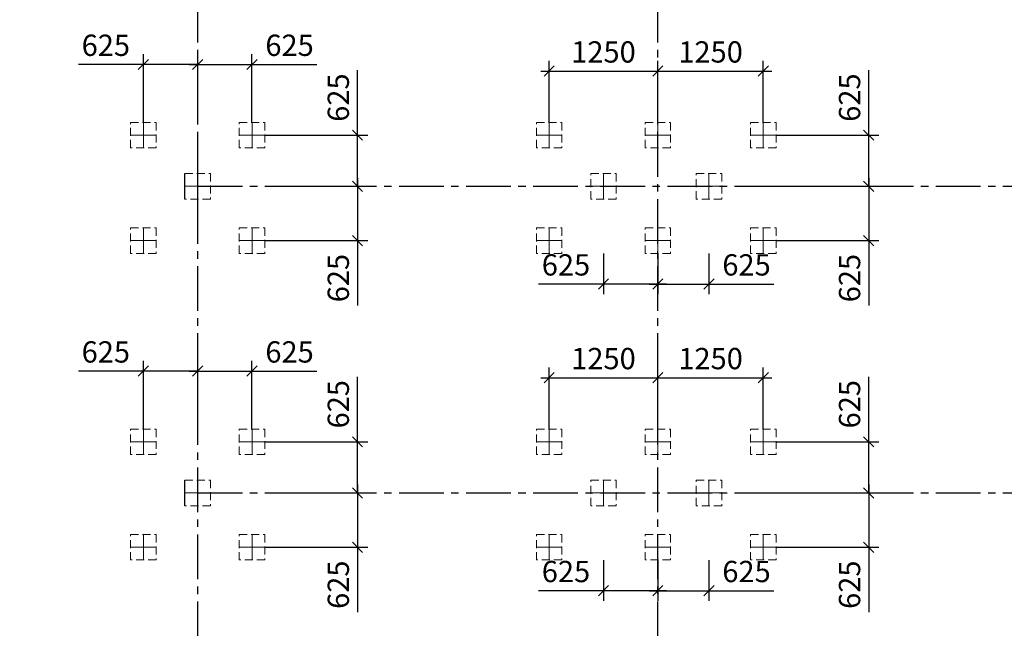
# Model space of a CAD drawing. Units: millimetres. Extents: x -532625 to 1244034, y -269362 to 363846.
# Drawn here: x 245615 to 257170, y 37138 to 44284 of the extents above; entities that cross this region are included whole.
import ezdxf

# ---------------------------------------------------------------- set-up
doc = ezdxf.new("R2010")
doc.units = ezdxf.units.MM
doc.header["$MEASUREMENT"] = 0
for name, pattern in [('CENTER2', [1.125, 0.75, -0.125, 0.125, -0.125]), ('HIDDEN', [0.375, 0.25, -0.125]), ('TV-1', [2, 1, 1])]:
    doc.linetypes.add(name, pattern=pattern)
doc.layers.get('DEFPOINTS').update_dxf_attribs({"color": 8})
for name, color, linetype in [('2', 2, 'Continuous'), ('4', 4, 'Continuous'), ('6', 6, 'Continuous'), ('8', 8, 'CENTER2')]:
    doc.layers.add(name, color=color, linetype=linetype)
doc.layers.add('coc 400x400', color=253, linetype='HIDDEN', lineweight=13)
doc.styles.add('Cot-2', font='romans.shx', dxfattribs={"width": 0.7, "height": 250, "bigfont": 'vns.shx'})
doc.dimstyles.new('ketcau-1', dxfattribs={"dimtxt": 250, "dimasz": 120, "dimexe": 120, "dimexo": 0, "dimgap": 100, "dimtad": 1, "dimdec": 0, "dimzin": 4, "dimdsep": 46, "dimtxsty": 'Cot-2', "dimblk": 'ARCHTICK', "dimcen": 200, "dimdle": 100, "dimclrd": 8, "dimclre": 8, "dimclrt": 3, "dimadec": 0, "dimazin": 0, "dimtfac": 1, "dimtdec": 0, "dimtmove": 0, "dimatfit": 2, "dimfxl": 1, "dimtolj": 1, "dimtzin": 0, "dimarcsym": 0})

# ---------------------------------------------------------------- blocks, each defined once
blk = doc.blocks.new('coc 400x400')
at = {"layer": 'coc 400x400'}
for p, q in [((201576, -52021), (201576, -51621)), ((201776, -51821), (201376, -51821))]:
    blk.add_line(p, q, dxfattribs=at)
at = {"layer": 'coc 400x400', "ltscale": 500}
blk.add_lwpolyline([(201376, -52021), (201776, -52021), (201776, -51621), (201376, -51621)], close=True, dxfattribs=at)
blk = doc.blocks.new('_ArchTick')
at = {"color": 3, "linetype": 'ByBlock'}
blk.add_line((-0.5, -0.5), (0.5, 0.5), dxfattribs=at)
blk = doc.blocks.new('*D424')
at = {"layer": '6', "color": 8, "linetype": 'TV-1', "lineweight": -2, "transparency": 16777216}
for p, q in [((251829, 39478), (251829, 40200)), ((253104, 39478), (253104, 40200)), ((251729, 40080), (253204, 40080))]:
    blk.add_line(p, q, dxfattribs=at)
at = {"layer": 'DEFPOINTS', "color": 0, "linetype": 'TV-1', "transparency": 16777216}
for p in [(253104, 40080), (251829, 39478), (253104, 39478)]:
    blk.add_point(p, dxfattribs=at)
at = {"layer": '6', "color": 8, "linetype": 'TV-1', "lineweight": -2, "transparency": 16777216, "xscale": 120, "yscale": 120, "zscale": 120, "rotation": 180}
blk.add_blockref('_ArchTick', (251829, 40080), dxfattribs=at)
at = {"layer": '6', "color": 8, "linetype": 'TV-1', "lineweight": -2, "transparency": 16777216, "xscale": 120, "yscale": 120, "zscale": 120}
blk.add_blockref('_ArchTick', (253104, 40080), dxfattribs=at)
at = {"layer": '6', "color": 3, "linetype": 'TV-1', "transparency": 16777216, "insert": (252466, 40305), "char_height": 250, "attachment_point": 5, "style": 'Cot-2'}
blk.add_mtext('\\A1;1250', dxfattribs=at)
blk = doc.blocks.new('*D425')
at = {"layer": '6', "color": 8, "linetype": 'TV-1', "lineweight": -2, "transparency": 16777216}
for p, q in [((253104, 39478), (253104, 40200)), ((254341, 39478), (254341, 40200)), ((253004, 40080), (254441, 40080))]:
    blk.add_line(p, q, dxfattribs=at)
at = {"layer": 'DEFPOINTS', "color": 0, "linetype": 'TV-1', "transparency": 16777216}
for p in [(254341, 40080), (253104, 39478), (254341, 39478)]:
    blk.add_point(p, dxfattribs=at)
at = {"layer": '6', "color": 8, "linetype": 'TV-1', "lineweight": -2, "transparency": 16777216, "xscale": 120, "yscale": 120, "zscale": 120, "rotation": 180}
blk.add_blockref('_ArchTick', (253104, 40080), dxfattribs=at)
at = {"layer": '6', "color": 8, "linetype": 'TV-1', "lineweight": -2, "transparency": 16777216, "xscale": 120, "yscale": 120, "zscale": 120}
blk.add_blockref('_ArchTick', (254341, 40080), dxfattribs=at)
at = {"layer": '6', "color": 3, "linetype": 'TV-1', "transparency": 16777216, "insert": (253723, 40305), "char_height": 250, "attachment_point": 5, "style": 'Cot-2'}
blk.add_mtext('\\A1;1250', dxfattribs=at)
blk = doc.blocks.new('*D426')
at = {"layer": '6', "color": 8, "linetype": 'TV-1', "lineweight": -2, "transparency": 16777216}
for p, q in [((253104, 37940), (253104, 37460)), ((253704, 37940), (253704, 37460)), ((253004, 37580), (253704, 37580)), ((253704, 37580), (254466, 37580))]:
    blk.add_line(p, q, dxfattribs=at)
at = {"layer": 'DEFPOINTS', "color": 0, "linetype": 'TV-1', "transparency": 16777216}
for p in [(253104, 37940), (253704, 37940), (253704, 37580)]:
    blk.add_point(p, dxfattribs=at)
at = {"layer": '6', "color": 8, "linetype": 'TV-1', "lineweight": -2, "transparency": 16777216, "xscale": 120, "yscale": 120, "zscale": 120, "rotation": 180}
blk.add_blockref('_ArchTick', (253104, 37580), dxfattribs=at)
at = {"layer": '6', "color": 8, "linetype": 'TV-1', "lineweight": -2, "transparency": 16777216, "xscale": 120, "yscale": 120, "zscale": 120}
blk.add_blockref('_ArchTick', (253704, 37580), dxfattribs=at)
at = {"layer": '6', "color": 3, "linetype": 'TV-1', "transparency": 16777216, "insert": (254145, 37805), "char_height": 250, "attachment_point": 5, "style": 'Cot-2'}
blk.add_mtext('\\A1;625', dxfattribs=at)
blk = doc.blocks.new('*D427')
at = {"layer": '6', "color": 8, "linetype": 'TV-1', "lineweight": -2, "transparency": 16777216}
for p, q in [((252466, 37940), (252466, 37460)), ((253104, 37940), (253104, 37460)), ((252466, 37580), (251705, 37580)), ((253204, 37580), (252466, 37580))]:
    blk.add_line(p, q, dxfattribs=at)
at = {"layer": 'DEFPOINTS', "color": 0, "linetype": 'TV-1', "transparency": 16777216}
for p in [(252466, 37940), (253104, 37940), (252466, 37580)]:
    blk.add_point(p, dxfattribs=at)
at = {"layer": '6', "color": 8, "linetype": 'TV-1', "lineweight": -2, "transparency": 16777216, "xscale": 120, "yscale": 120, "zscale": 120, "rotation": 180}
blk.add_blockref('_ArchTick', (252466, 37580), dxfattribs=at)
at = {"layer": '6', "color": 8, "linetype": 'TV-1', "lineweight": -2, "transparency": 16777216, "xscale": 120, "yscale": 120, "zscale": 120}
blk.add_blockref('_ArchTick', (253104, 37580), dxfattribs=at)
at = {"layer": '6', "color": 3, "linetype": 'TV-1', "transparency": 16777216, "insert": (252026, 37805), "char_height": 250, "attachment_point": 5, "style": 'Cot-2'}
blk.add_mtext('\\A1;625', dxfattribs=at)
blk = doc.blocks.new('*D428')
at = {"layer": '6', "color": 8, "linetype": 'TV-1', "lineweight": -2, "transparency": 16777216}
for p, q in [((255579, 39328), (255579, 40090)), ((255579, 38728), (255579, 39428)), ((254491, 39328), (255699, 39328)), ((254491, 38728), (255699, 38728))]:
    blk.add_line(p, q, dxfattribs=at)
at = {"layer": 'DEFPOINTS', "color": 0, "linetype": 'TV-1', "transparency": 16777216}
for p in [(254491, 39328), (254491, 38728), (255579, 38728)]:
    blk.add_point(p, dxfattribs=at)
at = {"layer": '6', "color": 8, "linetype": 'TV-1', "lineweight": -2, "transparency": 16777216, "xscale": 120, "yscale": 120, "zscale": 120}
for p, rotation in [((255579, 39328), 90), ((255579, 38728), 270)]:
    blk.add_blockref('_ArchTick', p, dxfattribs=dict(at, rotation=rotation))
at = {"layer": '6', "color": 3, "linetype": 'TV-1', "transparency": 16777216, "insert": (255354, 39769), "char_height": 250, "attachment_point": 5, "rotation": 90, "style": 'Cot-2'}
blk.add_mtext('\\A1;625', dxfattribs=at)
blk = doc.blocks.new('*D429')
at = {"layer": '6', "color": 8, "linetype": 'TV-1', "lineweight": -2, "transparency": 16777216}
for p, q in [((255579, 38828), (255579, 38090)), ((254491, 38728), (255699, 38728)), ((254491, 38090), (255699, 38090)), ((255579, 38090), (255579, 37329))]:
    blk.add_line(p, q, dxfattribs=at)
at = {"layer": 'DEFPOINTS', "color": 0, "linetype": 'TV-1', "transparency": 16777216}
for p in [(254491, 38728), (254491, 38090), (255579, 38090)]:
    blk.add_point(p, dxfattribs=at)
at = {"layer": '6', "color": 8, "linetype": 'TV-1', "lineweight": -2, "transparency": 16777216, "xscale": 120, "yscale": 120, "zscale": 120}
for p, rotation in [((255579, 38728), 90), ((255579, 38090), 270)]:
    blk.add_blockref('_ArchTick', p, dxfattribs=dict(at, rotation=rotation))
at = {"layer": '6', "color": 3, "linetype": 'TV-1', "transparency": 16777216, "insert": (255354, 37650), "char_height": 250, "attachment_point": 5, "rotation": 90, "style": 'Cot-2'}
blk.add_mtext('\\A1;625', dxfattribs=at)
blk = doc.blocks.new('*D430')
at = {"layer": '6', "color": 8, "linetype": 'TV-1', "lineweight": -2, "transparency": 16777216}
for p, q in [((251829, 43078), (251829, 43800)), ((253104, 43078), (253104, 43800)), ((251729, 43680), (253204, 43680))]:
    blk.add_line(p, q, dxfattribs=at)
at = {"layer": 'DEFPOINTS', "color": 0, "linetype": 'TV-1', "transparency": 16777216}
for p in [(253104, 43680), (251829, 43078), (253104, 43078)]:
    blk.add_point(p, dxfattribs=at)
at = {"layer": '6', "color": 8, "linetype": 'TV-1', "lineweight": -2, "transparency": 16777216, "xscale": 120, "yscale": 120, "zscale": 120, "rotation": 180}
blk.add_blockref('_ArchTick', (251829, 43680), dxfattribs=at)
at = {"layer": '6', "color": 8, "linetype": 'TV-1', "lineweight": -2, "transparency": 16777216, "xscale": 120, "yscale": 120, "zscale": 120}
blk.add_blockref('_ArchTick', (253104, 43680), dxfattribs=at)
at = {"layer": '6', "color": 3, "linetype": 'TV-1', "transparency": 16777216, "insert": (252466, 43905), "char_height": 250, "attachment_point": 5, "style": 'Cot-2'}
blk.add_mtext('\\A1;1250', dxfattribs=at)
blk = doc.blocks.new('*D431')
at = {"layer": '6', "color": 8, "linetype": 'TV-1', "lineweight": -2, "transparency": 16777216}
for p, q in [((253104, 43078), (253104, 43800)), ((254341, 43078), (254341, 43800)), ((253004, 43680), (254441, 43680))]:
    blk.add_line(p, q, dxfattribs=at)
at = {"layer": 'DEFPOINTS', "color": 0, "linetype": 'TV-1', "transparency": 16777216}
for p in [(254341, 43680), (253104, 43078), (254341, 43078)]:
    blk.add_point(p, dxfattribs=at)
at = {"layer": '6', "color": 8, "linetype": 'TV-1', "lineweight": -2, "transparency": 16777216, "xscale": 120, "yscale": 120, "zscale": 120, "rotation": 180}
blk.add_blockref('_ArchTick', (253104, 43680), dxfattribs=at)
at = {"layer": '6', "color": 8, "linetype": 'TV-1', "lineweight": -2, "transparency": 16777216, "xscale": 120, "yscale": 120, "zscale": 120}
blk.add_blockref('_ArchTick', (254341, 43680), dxfattribs=at)
at = {"layer": '6', "color": 3, "linetype": 'TV-1', "transparency": 16777216, "insert": (253723, 43905), "char_height": 250, "attachment_point": 5, "style": 'Cot-2'}
blk.add_mtext('\\A1;1250', dxfattribs=at)
blk = doc.blocks.new('*D432')
at = {"layer": '6', "color": 8, "linetype": 'TV-1', "lineweight": -2, "transparency": 16777216}
for p, q in [((253104, 41540), (253104, 41060)), ((253704, 41540), (253704, 41060)), ((253004, 41180), (253704, 41180)), ((253704, 41180), (254466, 41180))]:
    blk.add_line(p, q, dxfattribs=at)
at = {"layer": 'DEFPOINTS', "color": 0, "linetype": 'TV-1', "transparency": 16777216}
for p in [(253104, 41540), (253704, 41540), (253704, 41180)]:
    blk.add_point(p, dxfattribs=at)
at = {"layer": '6', "color": 8, "linetype": 'TV-1', "lineweight": -2, "transparency": 16777216, "xscale": 120, "yscale": 120, "zscale": 120, "rotation": 180}
blk.add_blockref('_ArchTick', (253104, 41180), dxfattribs=at)
at = {"layer": '6', "color": 8, "linetype": 'TV-1', "lineweight": -2, "transparency": 16777216, "xscale": 120, "yscale": 120, "zscale": 120}
blk.add_blockref('_ArchTick', (253704, 41180), dxfattribs=at)
at = {"layer": '6', "color": 3, "linetype": 'TV-1', "transparency": 16777216, "insert": (254145, 41405), "char_height": 250, "attachment_point": 5, "style": 'Cot-2'}
blk.add_mtext('\\A1;625', dxfattribs=at)
blk = doc.blocks.new('*D433')
at = {"layer": '6', "color": 8, "linetype": 'TV-1', "lineweight": -2, "transparency": 16777216}
for p, q in [((252466, 41540), (252466, 41060)), ((253104, 41540), (253104, 41060)), ((252466, 41180), (251705, 41180)), ((253204, 41180), (252466, 41180))]:
    blk.add_line(p, q, dxfattribs=at)
at = {"layer": 'DEFPOINTS', "color": 0, "linetype": 'TV-1', "transparency": 16777216}
for p in [(252466, 41540), (253104, 41540), (252466, 41180)]:
    blk.add_point(p, dxfattribs=at)
at = {"layer": '6', "color": 8, "linetype": 'TV-1', "lineweight": -2, "transparency": 16777216, "xscale": 120, "yscale": 120, "zscale": 120, "rotation": 180}
blk.add_blockref('_ArchTick', (252466, 41180), dxfattribs=at)
at = {"layer": '6', "color": 8, "linetype": 'TV-1', "lineweight": -2, "transparency": 16777216, "xscale": 120, "yscale": 120, "zscale": 120}
blk.add_blockref('_ArchTick', (253104, 41180), dxfattribs=at)
at = {"layer": '6', "color": 3, "linetype": 'TV-1', "transparency": 16777216, "insert": (252026, 41405), "char_height": 250, "attachment_point": 5, "style": 'Cot-2'}
blk.add_mtext('\\A1;625', dxfattribs=at)
blk = doc.blocks.new('*D434')
at = {"layer": '6', "color": 8, "linetype": 'TV-1', "lineweight": -2, "transparency": 16777216}
for p, q in [((255579, 42928), (255579, 43690)), ((255579, 42328), (255579, 43028)), ((254491, 42928), (255699, 42928)), ((254491, 42328), (255699, 42328))]:
    blk.add_line(p, q, dxfattribs=at)
at = {"layer": 'DEFPOINTS', "color": 0, "linetype": 'TV-1', "transparency": 16777216}
for p in [(254491, 42928), (254491, 42328), (255579, 42328)]:
    blk.add_point(p, dxfattribs=at)
at = {"layer": '6', "color": 8, "linetype": 'TV-1', "lineweight": -2, "transparency": 16777216, "xscale": 120, "yscale": 120, "zscale": 120}
for p, rotation in [((255579, 42928), 90), ((255579, 42328), 270)]:
    blk.add_blockref('_ArchTick', p, dxfattribs=dict(at, rotation=rotation))
at = {"layer": '6', "color": 3, "linetype": 'TV-1', "transparency": 16777216, "insert": (255354, 43369), "char_height": 250, "attachment_point": 5, "rotation": 90, "style": 'Cot-2'}
blk.add_mtext('\\A1;625', dxfattribs=at)
blk = doc.blocks.new('*D435')
at = {"layer": '6', "color": 8, "linetype": 'TV-1', "lineweight": -2, "transparency": 16777216}
for p, q in [((255579, 42428), (255579, 41690)), ((254491, 42328), (255699, 42328)), ((254491, 41690), (255699, 41690)), ((255579, 41690), (255579, 40929))]:
    blk.add_line(p, q, dxfattribs=at)
at = {"layer": 'DEFPOINTS', "color": 0, "linetype": 'TV-1', "transparency": 16777216}
for p in [(254491, 42328), (254491, 41690), (255579, 41690)]:
    blk.add_point(p, dxfattribs=at)
at = {"layer": '6', "color": 8, "linetype": 'TV-1', "lineweight": -2, "transparency": 16777216, "xscale": 120, "yscale": 120, "zscale": 120}
for p, rotation in [((255579, 42328), 90), ((255579, 41690), 270)]:
    blk.add_blockref('_ArchTick', p, dxfattribs=dict(at, rotation=rotation))
at = {"layer": '6', "color": 3, "linetype": 'TV-1', "transparency": 16777216, "insert": (255354, 41250), "char_height": 250, "attachment_point": 5, "rotation": 90, "style": 'Cot-2'}
blk.add_mtext('\\A1;625', dxfattribs=at)
blk = doc.blocks.new('*D448')
at = {"layer": '6', "color": 8, "linetype": 'TV-1', "lineweight": -2, "transparency": 16777216}
for p, q in [((247066, 43078), (247066, 43878)), ((247704, 43078), (247704, 43878)), ((247066, 43758), (246305, 43758)), ((247704, 43758), (246966, 43758))]:
    blk.add_line(p, q, dxfattribs=at)
at = {"layer": 'DEFPOINTS', "color": 0, "linetype": 'TV-1', "transparency": 16777216}
for p in [(247704, 43758), (247066, 43078), (247704, 43078)]:
    blk.add_point(p, dxfattribs=at)
at = {"layer": '6', "color": 8, "linetype": 'TV-1', "lineweight": -2, "transparency": 16777216, "xscale": 120, "yscale": 120, "zscale": 120, "rotation": 180}
blk.add_blockref('_ArchTick', (247066, 43758), dxfattribs=at)
at = {"layer": '6', "color": 8, "linetype": 'TV-1', "lineweight": -2, "transparency": 16777216, "xscale": 120, "yscale": 120, "zscale": 120}
blk.add_blockref('_ArchTick', (247704, 43758), dxfattribs=at)
at = {"layer": '6', "color": 3, "linetype": 'TV-1', "transparency": 16777216, "insert": (246626, 43983), "char_height": 250, "attachment_point": 5, "style": 'Cot-2'}
blk.add_mtext('\\A1;625', dxfattribs=at)
blk = doc.blocks.new('*D449')
at = {"layer": '6', "color": 8, "linetype": 'TV-1', "lineweight": -2, "transparency": 16777216}
for p, q in [((247704, 43078), (247704, 43878)), ((248341, 43078), (248341, 43878)), ((247604, 43758), (248341, 43758)), ((248341, 43758), (249103, 43758))]:
    blk.add_line(p, q, dxfattribs=at)
at = {"layer": 'DEFPOINTS', "color": 0, "linetype": 'TV-1', "transparency": 16777216}
for p in [(248341, 43758), (247704, 43078), (248341, 43078)]:
    blk.add_point(p, dxfattribs=at)
at = {"layer": '6', "color": 8, "linetype": 'TV-1', "lineweight": -2, "transparency": 16777216, "xscale": 120, "yscale": 120, "zscale": 120, "rotation": 180}
blk.add_blockref('_ArchTick', (247704, 43758), dxfattribs=at)
at = {"layer": '6', "color": 8, "linetype": 'TV-1', "lineweight": -2, "transparency": 16777216, "xscale": 120, "yscale": 120, "zscale": 120}
blk.add_blockref('_ArchTick', (248341, 43758), dxfattribs=at)
at = {"layer": '6', "color": 3, "linetype": 'TV-1', "transparency": 16777216, "insert": (248782, 43983), "char_height": 250, "attachment_point": 5, "style": 'Cot-2'}
blk.add_mtext('\\A1;625', dxfattribs=at)
blk = doc.blocks.new('*D450')
at = {"layer": '6', "color": 8, "linetype": 'TV-1', "lineweight": -2, "transparency": 16777216}
for p, q in [((249579, 42928), (249579, 43690)), ((249579, 42328), (249579, 43028)), ((248491, 42928), (249699, 42928)), ((248491, 42328), (249699, 42328))]:
    blk.add_line(p, q, dxfattribs=at)
at = {"layer": 'DEFPOINTS', "color": 0, "linetype": 'TV-1', "transparency": 16777216}
for p in [(248491, 42928), (248491, 42328), (249579, 42328)]:
    blk.add_point(p, dxfattribs=at)
at = {"layer": '6', "color": 8, "linetype": 'TV-1', "lineweight": -2, "transparency": 16777216, "xscale": 120, "yscale": 120, "zscale": 120}
for p, rotation in [((249579, 42928), 90), ((249579, 42328), 270)]:
    blk.add_blockref('_ArchTick', p, dxfattribs=dict(at, rotation=rotation))
at = {"layer": '6', "color": 3, "linetype": 'TV-1', "transparency": 16777216, "insert": (249354, 43369), "char_height": 250, "attachment_point": 5, "rotation": 90, "style": 'Cot-2'}
blk.add_mtext('\\A1;625', dxfattribs=at)
blk = doc.blocks.new('*D451')
at = {"layer": '6', "color": 8, "linetype": 'TV-1', "lineweight": -2, "transparency": 16777216}
for p, q in [((249579, 42428), (249579, 41690)), ((248491, 42328), (249699, 42328)), ((248491, 41690), (249699, 41690)), ((249579, 41690), (249579, 40929))]:
    blk.add_line(p, q, dxfattribs=at)
at = {"layer": 'DEFPOINTS', "color": 0, "linetype": 'TV-1', "transparency": 16777216}
for p in [(248491, 42328), (248491, 41690), (249579, 41690)]:
    blk.add_point(p, dxfattribs=at)
at = {"layer": '6', "color": 8, "linetype": 'TV-1', "lineweight": -2, "transparency": 16777216, "xscale": 120, "yscale": 120, "zscale": 120}
for p, rotation in [((249579, 42328), 90), ((249579, 41690), 270)]:
    blk.add_blockref('_ArchTick', p, dxfattribs=dict(at, rotation=rotation))
at = {"layer": '6', "color": 3, "linetype": 'TV-1', "transparency": 16777216, "insert": (249354, 41250), "char_height": 250, "attachment_point": 5, "rotation": 90, "style": 'Cot-2'}
blk.add_mtext('\\A1;625', dxfattribs=at)
blk = doc.blocks.new('*D452')
at = {"layer": '6', "color": 8, "linetype": 'TV-1', "lineweight": -2, "transparency": 16777216}
for p, q in [((247066, 39478), (247066, 40278)), ((247704, 39478), (247704, 40278)), ((247066, 40158), (246305, 40158)), ((247704, 40158), (246966, 40158))]:
    blk.add_line(p, q, dxfattribs=at)
at = {"layer": 'DEFPOINTS', "color": 0, "linetype": 'TV-1', "transparency": 16777216}
for p in [(247704, 40158), (247066, 39478), (247704, 39478)]:
    blk.add_point(p, dxfattribs=at)
at = {"layer": '6', "color": 8, "linetype": 'TV-1', "lineweight": -2, "transparency": 16777216, "xscale": 120, "yscale": 120, "zscale": 120, "rotation": 180}
blk.add_blockref('_ArchTick', (247066, 40158), dxfattribs=at)
at = {"layer": '6', "color": 8, "linetype": 'TV-1', "lineweight": -2, "transparency": 16777216, "xscale": 120, "yscale": 120, "zscale": 120}
blk.add_blockref('_ArchTick', (247704, 40158), dxfattribs=at)
at = {"layer": '6', "color": 3, "linetype": 'TV-1', "transparency": 16777216, "insert": (246626, 40383), "char_height": 250, "attachment_point": 5, "style": 'Cot-2'}
blk.add_mtext('\\A1;625', dxfattribs=at)
blk = doc.blocks.new('*D453')
at = {"layer": '6', "color": 8, "linetype": 'TV-1', "lineweight": -2, "transparency": 16777216}
for p, q in [((247704, 39478), (247704, 40278)), ((248341, 39478), (248341, 40278)), ((247604, 40158), (248341, 40158)), ((248341, 40158), (249103, 40158))]:
    blk.add_line(p, q, dxfattribs=at)
at = {"layer": 'DEFPOINTS', "color": 0, "linetype": 'TV-1', "transparency": 16777216}
for p in [(248341, 40158), (247704, 39478), (248341, 39478)]:
    blk.add_point(p, dxfattribs=at)
at = {"layer": '6', "color": 8, "linetype": 'TV-1', "lineweight": -2, "transparency": 16777216, "xscale": 120, "yscale": 120, "zscale": 120, "rotation": 180}
blk.add_blockref('_ArchTick', (247704, 40158), dxfattribs=at)
at = {"layer": '6', "color": 8, "linetype": 'TV-1', "lineweight": -2, "transparency": 16777216, "xscale": 120, "yscale": 120, "zscale": 120}
blk.add_blockref('_ArchTick', (248341, 40158), dxfattribs=at)
at = {"layer": '6', "color": 3, "linetype": 'TV-1', "transparency": 16777216, "insert": (248782, 40383), "char_height": 250, "attachment_point": 5, "style": 'Cot-2'}
blk.add_mtext('\\A1;625', dxfattribs=at)
blk = doc.blocks.new('*D454')
at = {"layer": '6', "color": 8, "linetype": 'TV-1', "lineweight": -2, "transparency": 16777216}
for p, q in [((249579, 39328), (249579, 40090)), ((249579, 38728), (249579, 39428)), ((248491, 39328), (249699, 39328)), ((248491, 38728), (249699, 38728))]:
    blk.add_line(p, q, dxfattribs=at)
at = {"layer": 'DEFPOINTS', "color": 0, "linetype": 'TV-1', "transparency": 16777216}
for p in [(248491, 39328), (248491, 38728), (249579, 38728)]:
    blk.add_point(p, dxfattribs=at)
at = {"layer": '6', "color": 8, "linetype": 'TV-1', "lineweight": -2, "transparency": 16777216, "xscale": 120, "yscale": 120, "zscale": 120}
for p, rotation in [((249579, 39328), 90), ((249579, 38728), 270)]:
    blk.add_blockref('_ArchTick', p, dxfattribs=dict(at, rotation=rotation))
at = {"layer": '6', "color": 3, "linetype": 'TV-1', "transparency": 16777216, "insert": (249354, 39769), "char_height": 250, "attachment_point": 5, "rotation": 90, "style": 'Cot-2'}
blk.add_mtext('\\A1;625', dxfattribs=at)
blk = doc.blocks.new('*D455')
at = {"layer": '6', "color": 8, "linetype": 'TV-1', "lineweight": -2, "transparency": 16777216}
for p, q in [((249579, 38828), (249579, 38090)), ((248491, 38728), (249699, 38728)), ((248491, 38090), (249699, 38090)), ((249579, 38090), (249579, 37329))]:
    blk.add_line(p, q, dxfattribs=at)
at = {"layer": 'DEFPOINTS', "color": 0, "linetype": 'TV-1', "transparency": 16777216}
for p in [(248491, 38728), (248491, 38090), (249579, 38090)]:
    blk.add_point(p, dxfattribs=at)
at = {"layer": '6', "color": 8, "linetype": 'TV-1', "lineweight": -2, "transparency": 16777216, "xscale": 120, "yscale": 120, "zscale": 120}
for p, rotation in [((249579, 38728), 90), ((249579, 38090), 270)]:
    blk.add_blockref('_ArchTick', p, dxfattribs=dict(at, rotation=rotation))
at = {"layer": '6', "color": 3, "linetype": 'TV-1', "transparency": 16777216, "insert": (249354, 37650), "char_height": 250, "attachment_point": 5, "rotation": 90, "style": 'Cot-2'}
blk.add_mtext('\\A1;625', dxfattribs=at)

msp = doc.modelspace()

# ---------------------------------------------------------------- linework, layer by layer
at = {"layer": '2', "ltscale": 700}
for p, q in [((247553.8347, 42177.92315), (247553.8347, 42477.92315)), ((247553.8347, 42177.92315), (247553.8347, 42477.92315)), ((247553.8347, 38577.92315), (247553.8347, 38877.92315))]:
    msp.add_line(p, q, dxfattribs=at)
at = {"layer": '4', "linetype": 'TV-1'}
msp.add_circle((245521.00956, -5491.8391), 148396.56254, dxfattribs=at)
at = {"layer": '8', "linetype": 'CENTER2', "ltscale": 700}
for p, q in [((247703.8347, 24327.92315), (247703.8347, 48727.92315)), ((253103.8347, 24327.92315), (253103.8347, 48727.92315)), ((247703.8347, 42177.92315), (247703.8347, 42477.92315)), ((247703.8347, 42177.92315), (247703.8347, 42477.92315)), ((247703.8347, 42327.92315), (247853.8347, 42327.92315)), ((247703.8347, 42327.92315), (247853.8347, 42327.92315)), ((247703.8347, 42327.92315), (265003.8347, 42327.92315)), ((247703.8347, 38577.92315), (247703.8347, 38877.92315)), ((247703.8347, 38727.92315), (247853.8347, 38727.92315)), ((247703.8347, 38727.92315), (265003.8347, 38727.92315))]:
    msp.add_line(p, q, dxfattribs=at)

# ---------------------------------------------------------------- block references
at = {"layer": 'coc 400x400', "xscale": -0.75, "yscale": 0.75, "zscale": 0.75, "rotation": 90}
for p in [(208200.56022, 194109.76237), (209475.56022, 194109.76237), (212963.06022, 194109.76237), (214238.06022, 194109.76237), (215475.56022, 194109.76237), (208838.06022, 193509.76237), (208838.06022, 193509.76237), (213600.56022, 193509.76237), (214838.06022, 193509.76237), (208200.56022, 192872.26237), (208200.56022, 192872.26237), (209475.56022, 192872.26237), (209475.56022, 192872.26237), (212963.06022, 192872.26237), (214238.06022, 192872.26237), (215475.56022, 192872.26237), (208200.56022, 190509.76237), (209475.56022, 190509.76237), (212963.06022, 190509.76237), (214238.06022, 190509.76237), (215475.56022, 190509.76237), (208838.06022, 189909.76237), (213600.56022, 189909.76237), (214838.06022, 189909.76237), (208200.56022, 189272.26237), (209475.56022, 189272.26237), (212963.06022, 189272.26237), (214238.06022, 189272.26237), (215475.56022, 189272.26237)]:
    msp.add_blockref('coc 400x400', p, dxfattribs=at)

# ---------------------------------------------------------------- dimensions: what is measured, and where the dimension line sits
at = {"layer": '6', "linetype": 'TV-1'}
for base, p1, p2, picture, middle in [((247703.8347, 43758.28692), (247066.3347, 43077.92315), (247703.8347, 43077.92315), '*D448', (246625.50137, 43758.28692)), ((247703.8347, 40158.28692), (247066.3347, 39477.92315), (247703.8347, 39477.92315), '*D452', (246625.50137, 40158.28692))]:
    dim = msp.add_linear_dim(base=base, p1=p1, p2=p2, text='625', dimstyle='ketcau-1', override={"dimfxl": 3}, dxfattribs=at)
    dim.commit()
    dim.dimension.update_dxf_attribs({"geometry": picture, "text_midpoint": middle, "dimtype": 160})
for base, p1, p2, text, picture, middle in [((248341.3347, 43758.28692), (247703.8347, 43077.92315), (248341.3347, 43077.92315), '625', '*D449', (248782.16804, 43983.28692)), ((253103.8347, 43680.42315), (251828.8347, 43077.92315), (253103.8347, 43077.92315), '1250', '*D430', (252466.3347, 43905.42315)), ((254341.3347, 43680.42315), (253103.8347, 43077.92315), (254341.3347, 43077.92315), '1250', '*D431', (253722.5847, 43905.42315)), ((252466.3347, 41179.88709), (253103.8347, 41540.42315), (252466.3347, 41540.42315), '625', '*D433', (252025.50137, 41404.88709)), ((253703.8347, 41179.88709), (253103.8347, 41540.42315), (253703.8347, 41540.42315), '625', '*D432', (254144.66804, 41404.88709)), ((248341.3347, 40158.28692), (247703.8347, 39477.92315), (248341.3347, 39477.92315), '625', '*D453', (248782.16804, 40383.28692)), ((253103.8347, 40080.42315), (251828.8347, 39477.92315), (253103.8347, 39477.92315), '1250', '*D424', (252466.3347, 40305.42315)), ((254341.3347, 40080.42315), (253103.8347, 39477.92315), (254341.3347, 39477.92315), '1250', '*D425', (253722.5847, 40305.42315)), ((252466.3347, 37579.88709), (253103.8347, 37940.42315), (252466.3347, 37940.42315), '625', '*D427', (252025.50137, 37804.88709)), ((253703.8347, 37579.88709), (253103.8347, 37940.42315), (253703.8347, 37940.42315), '625', '*D426', (254144.66804, 37804.88709))]:
    dim = msp.add_linear_dim(base=base, p1=p1, p2=p2, text=text, dimstyle='ketcau-1', override={"dimfxl": 3}, dxfattribs=at)
    dim.commit()
    dim.dimension.update_dxf_attribs({"geometry": picture, "text_midpoint": middle})
for base, p1, p2, picture, middle in [((249578.8347, 42327.92315), (248491.3347, 42927.92315), (248491.3347, 42327.92315), '*D450', (249578.8347, 43368.75648)), ((255578.8347, 42327.92315), (254491.3347, 42927.92315), (254491.3347, 42327.92315), '*D434', (255578.8347, 43368.75648)), ((249578.8347, 38727.92315), (248491.3347, 39327.92315), (248491.3347, 38727.92315), '*D454', (249578.8347, 39768.75648)), ((255578.8347, 38727.92315), (254491.3347, 39327.92315), (254491.3347, 38727.92315), '*D428', (255578.8347, 39768.75648))]:
    dim = msp.add_linear_dim(base=base, p1=p1, p2=p2, angle=90, text='625', dimstyle='ketcau-1', override={"dimfxl": 3}, dxfattribs=at)
    dim.commit()
    dim.dimension.update_dxf_attribs({"geometry": picture, "text_midpoint": middle, "dimtype": 160})
for base, p1, p2, picture, middle in [((249578.8347, 41690.42315), (248491.3347, 42327.92315), (248491.3347, 41690.42315), '*D451', (249353.8347, 41249.58981)), ((255578.8347, 41690.42315), (254491.3347, 42327.92315), (254491.3347, 41690.42315), '*D435', (255353.8347, 41249.58981)), ((249578.8347, 38090.42315), (248491.3347, 38727.92315), (248491.3347, 38090.42315), '*D455', (249353.8347, 37649.58981)), ((255578.8347, 38090.42315), (254491.3347, 38727.92315), (254491.3347, 38090.42315), '*D429', (255353.8347, 37649.58981))]:
    dim = msp.add_linear_dim(base=base, p1=p1, p2=p2, angle=90, text='625', dimstyle='ketcau-1', override={"dimfxl": 3}, dxfattribs=at)
    dim.commit()
    dim.dimension.update_dxf_attribs({"geometry": picture, "text_midpoint": middle})

doc.saveas('drawing.dxf')
